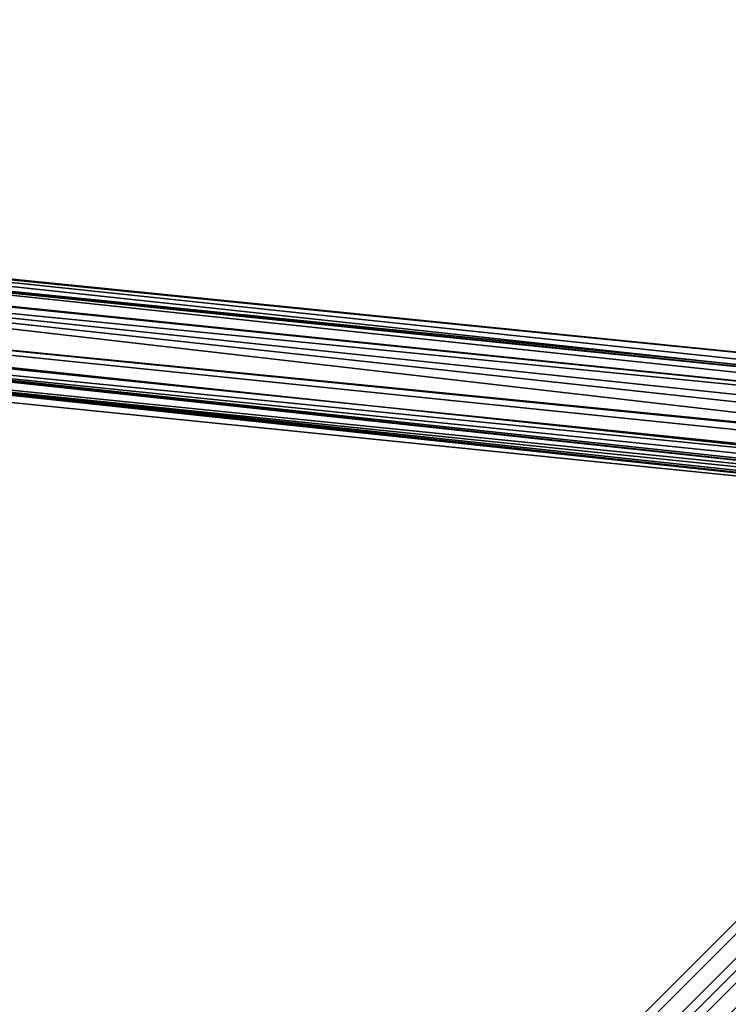
# Model space of a CAD drawing. Units: inches. Extents: x -2407 to 6480, y -2273 to 6818.
# Drawn here: x 749 to 788, y 1259 to 1314 of the extents above; entities that cross this region are included whole.
import ezdxf

# ---------------------------------------------------------------- set-up
doc = ezdxf.new("R2010")
doc.units = ezdxf.units.IN
doc.header["$MEASUREMENT"] = 0
doc.layers.add('SPIDERGAME CWPg169.356', color=250, linetype='Continuous', lineweight=35)

msp = doc.modelspace()

# ---------------------------------------------------------------- linework, layer by layer
at = {"layer": 'SPIDERGAME CWPg169.356', "color": 18, "lineweight": 35}
for points in [[(711.149, 1297.532), (820.362, 1285.855), (821.736, 1287.229), (822.423, 1288.603), (822.423, 1542.746), (821.049, 1289.29), (822.423, 1288.603), (823.11, 1541.372), (822.423, 1288.603), (823.11, 1541.372), (822.423, 1288.603), (823.11, 1541.372), (822.423, 1288.603), (822.423, 1542.746), (821.049, 1289.29), (821.049, 1544.12)], [(820.362, 1543.433), (821.049, 1289.29), (818.988, 1289.29), (818.988, 1166.339), (820.362, 1166.339), (820.362, 1289.29), (818.988, 1289.29), (818.301, 1289.977), (608.118, 1079.793), (608.805, 1079.106), (818.988, 1289.29), (608.805, 1079.106), (609.492, 1077.733), (610.865, 1077.046), (821.049, 1287.916), (820.362, 1288.603), (609.492, 1077.733), (820.362, 1288.603), (818.988, 1289.29), (816.928, 1289.29), (817.615, 1543.433)], [(823.11, 1541.372), (822.423, 1288.603), (821.736, 1287.229), (820.362, 1285.855), (711.149, 1297.532)], [(654.825, 1353.856), (710.462, 1298.219), (711.149, 1299.593), (656.199, 1354.543), (711.149, 1299.593), (712.523, 1300.28), (656.886, 1355.916), (712.523, 1300.28), (711.149, 1299.593), (656.199, 1354.543), (711.149, 1299.593), (710.462, 1298.219), (710.462, 1297.532), (711.149, 1298.219), (710.462, 1297.532), (818.988, 1286.542), (710.462, 1297.532), (818.988, 1286.542), (710.462, 1297.532)], [(710.462, 1298.219), (709.775, 1299.593), (709.775, 1301.653), (709.775, 1302.34), (709.775, 1303.027), (710.462, 1303.027), (711.149, 1301.653), (711.149, 1299.593), (711.149, 1298.906), (711.149, 1298.219), (710.462, 1297.532), (818.988, 1286.542), (711.149, 1298.219), (710.462, 1297.532), (710.462, 1298.219), (654.825, 1353.856)], [(709.088, 1301.653), (816.241, 1289.29), (816.241, 1287.916), (709.088, 1298.906), (816.241, 1287.916), (816.928, 1286.542), (818.301, 1285.855), (917.211, 1307.835), (915.838, 1308.522), (816.928, 1286.542), (818.301, 1285.855), (820.362, 1285.855), (821.736, 1287.229), (711.149, 1298.219)], [(820.362, 1285.855), (821.736, 1287.229), (820.362, 1285.855), (918.585, 1307.835), (917.211, 1307.835), (818.301, 1285.855), (820.362, 1285.855), (918.585, 1307.835), (919.272, 1308.522), (821.736, 1287.229), (821.736, 1288.603), (711.149, 1299.593), (711.149, 1301.653), (710.462, 1303.027), (820.362, 1291.35), (710.462, 1303.027), (819.675, 1292.037), (710.462, 1303.027), (819.675, 1292.037)], [(917.898, 1308.522), (820.362, 1286.542), (821.049, 1287.229), (820.362, 1286.542), (711.149, 1298.219)], [(709.775, 1303.714), (819.675, 1292.724), (817.615, 1292.037), (816.928, 1292.037), (817.615, 1292.037), (606.057, 1080.48)], [(606.057, 1080.48), (817.615, 1292.037), (818.301, 1290.663), (819.675, 1289.977), (821.049, 1288.603), (821.736, 1287.916), (821.049, 1288.603), (819.675, 1289.977), (818.301, 1290.663), (817.615, 1292.037), (709.088, 1303.714)], [(709.088, 1303.714), (817.615, 1292.037), (709.088, 1303.714)], [(709.775, 1303.714), (819.675, 1292.724), (709.775, 1303.714)], [(709.775, 1303.714), (819.675, 1292.724), (817.615, 1292.037), (818.988, 1292.724), (821.049, 1292.037), (822.423, 1290.663), (711.149, 1301.653), (822.423, 1290.663), (822.423, 1288.603), (711.149, 1299.593)], [(709.775, 1303.714), (819.675, 1292.724)], [(709.775, 1303.714), (819.675, 1292.724), (709.775, 1303.714)], [(710.462, 1303.714), (821.049, 1292.037), (710.462, 1303.714), (819.675, 1292.724), (710.462, 1303.714)], [(822.423, 1288.603), (711.149, 1299.593), (711.149, 1301.653), (710.462, 1303.714), (821.049, 1292.037), (710.462, 1303.714), (819.675, 1292.724), (821.049, 1292.037)], [(710.462, 1303.027), (819.675, 1292.037), (710.462, 1303.027)], [(710.462, 1303.027), (820.362, 1291.35), (821.736, 1290.663), (821.736, 1289.29), (821.736, 1287.916), (821.736, 1289.29), (821.736, 1290.663), (820.362, 1291.35), (818.988, 1292.037), (817.615, 1291.35), (816.928, 1290.663), (816.241, 1289.29), (816.928, 1287.916), (817.615, 1286.542), (818.988, 1286.542), (820.362, 1286.542), (821.736, 1287.916), (820.362, 1286.542), (821.049, 1287.229), (820.362, 1286.542), (711.149, 1298.219)], [(710.462, 1303.027), (819.675, 1292.037), (818.301, 1292.037)], [(710.462, 1303.027), (819.675, 1292.037), (710.462, 1303.027)], [(817.615, 1287.229), (816.928, 1288.603), (816.928, 1289.977), (816.928, 1291.35), (818.301, 1292.037), (819.675, 1292.037), (820.362, 1291.35), (821.736, 1289.977), (821.736, 1288.603), (821.049, 1287.229), (820.362, 1286.542), (818.988, 1286.542), (817.615, 1287.229), (816.928, 1288.603), (709.775, 1299.593), (816.928, 1288.603), (816.928, 1289.977), (709.775, 1301.653)], [(816.928, 1289.977), (709.775, 1301.653), (709.775, 1299.593), (710.462, 1298.219), (817.615, 1287.229)], [(821.049, 1292.037), (822.423, 1290.663), (711.149, 1301.653), (822.423, 1290.663), (822.423, 1288.603)], [(820.362, 1291.35), (821.736, 1289.977), (711.149, 1301.653), (821.736, 1289.977), (821.736, 1288.603), (711.149, 1299.593)], [(821.736, 1289.977), (711.149, 1301.653), (821.736, 1289.977)], [(816.928, 1289.977), (816.928, 1288.603), (709.775, 1299.593), (816.928, 1288.603), (817.615, 1287.229)], [(711.149, 1298.906), (821.049, 1287.229)], [(711.149, 1298.906), (821.049, 1287.229), (820.362, 1286.542)], [(710.462, 1298.219), (817.615, 1287.229), (710.462, 1298.219), (818.988, 1286.542), (710.462, 1297.532)], [(711.149, 1298.219), (821.736, 1287.229), (820.362, 1285.855), (818.301, 1285.855), (816.928, 1286.542), (816.241, 1287.916), (815.554, 1289.977), (815.554, 1165.652)], [(711.149, 1298.219), (818.988, 1286.542), (820.362, 1286.542), (821.736, 1287.916), (820.362, 1286.542), (818.988, 1286.542), (817.615, 1286.542), (816.928, 1287.916), (816.241, 1289.29), (816.928, 1290.663), (817.615, 1291.35), (818.988, 1292.037), (820.362, 1291.35), (821.736, 1290.663), (821.736, 1289.29), (821.736, 1287.916), (821.736, 1289.29), (821.736, 1290.663), (820.362, 1291.35), (818.988, 1292.037)], [(1029.859, 1077.046), (816.928, 1286.542), (818.301, 1287.916), (818.988, 1288.603), (820.362, 1289.977), (821.736, 1291.35), (820.362, 1289.977), (818.988, 1288.603), (818.301, 1287.916), (816.928, 1286.542), (818.988, 1285.855), (709.775, 1297.532), (816.928, 1286.542), (709.775, 1297.532)], [(711.149, 1297.532), (818.988, 1285.855), (710.462, 1297.532)], [(607.431, 1079.793), (818.301, 1290.663), (817.615, 1292.037), (606.057, 1080.48), (817.615, 1292.037), (816.928, 1292.037), (817.615, 1292.037), (818.301, 1290.663), (819.675, 1289.977), (821.049, 1288.603), (822.423, 1288.603), (822.423, 1290.663), (821.049, 1292.037), (819.675, 1292.724), (817.615, 1292.037), (816.928, 1291.35), (816.241, 1289.29), (816.241, 1287.916), (816.928, 1286.542), (1030.545, 1077.733)], [(606.057, 1081.167), (816.928, 1292.037), (606.057, 1081.167)], [(817.615, 1292.037), (606.057, 1080.48)], [(606.057, 1081.167), (816.928, 1292.037), (606.057, 1081.167)], [(608.118, 1078.419), (819.675, 1289.977), (818.301, 1290.663), (817.615, 1292.037), (606.057, 1080.48)], [(607.431, 1079.793), (818.301, 1290.663), (817.615, 1292.037), (606.057, 1080.48), (817.615, 1292.037), (816.928, 1292.037), (817.615, 1292.037), (818.301, 1290.663), (819.675, 1289.977), (608.118, 1078.419)], [(608.118, 1079.793), (818.301, 1289.977), (818.988, 1289.29), (820.362, 1289.29), (820.362, 1166.339), (818.988, 1166.339), (818.988, 1289.29), (820.362, 1290.663), (821.049, 1291.35), (821.736, 1292.037), (821.049, 1292.037), (819.675, 1290.663)], [(606.057, 1079.793), (607.431, 1080.48), (608.118, 1079.793), (818.301, 1289.977), (817.615, 1290.663), (607.431, 1080.48), (817.615, 1290.663), (816.928, 1291.35), (606.744, 1081.167), (607.431, 1080.48), (608.805, 1081.167), (608.805, 1081.854), (696.038, 1081.167), (695.351, 1080.48), (695.351, 1079.106), (695.351, 1077.733), (696.038, 1076.359), (608.805, 1076.359), (608.805, 1077.046), (608.805, 1079.106), (608.805, 1077.046), (608.805, 1079.106), (819.675, 868.236)], [(608.118, 1079.793), (818.301, 1289.977), (817.615, 1290.663), (607.431, 1080.48), (817.615, 1290.663), (816.928, 1291.35), (606.744, 1081.167)], [(606.744, 1081.167), (816.928, 1291.35), (817.615, 1290.663)], [(817.615, 1290.663), (607.431, 1080.48), (606.744, 1081.167)], [(607.431, 1079.793), (818.301, 1290.663), (607.431, 1079.793)], [(607.431, 1079.793), (818.301, 1290.663), (607.431, 1079.793)], [(607.431, 1080.48), (817.615, 1290.663), (818.301, 1289.977)], [(818.301, 1289.977), (818.988, 1289.29), (608.805, 1079.106), (608.118, 1079.793), (818.301, 1289.977), (608.118, 1079.793), (607.431, 1080.48)]]:
    msp.add_lwpolyline(points, dxfattribs=at)
for points in [[(817.615, 1292.037), (816.928, 1291.35), (709.088, 1302.34), (709.088, 1303.714)], [(817.615, 1292.037), (709.088, 1303.714), (817.615, 1292.037), (709.088, 1303.714), (709.088, 1302.34), (816.928, 1291.35)], [(710.462, 1303.714), (819.675, 1292.724), (710.462, 1303.714), (709.775, 1303.714), (819.675, 1292.724)], [(710.462, 1303.027), (818.301, 1292.037), (816.928, 1291.35), (709.775, 1302.34), (709.775, 1303.027), (818.301, 1292.037), (709.775, 1303.027)], [(710.462, 1303.027), (819.675, 1292.037), (818.301, 1292.037), (816.928, 1291.35), (709.775, 1302.34), (709.775, 1303.027), (818.301, 1292.037), (710.462, 1303.027), (709.775, 1303.027), (818.301, 1292.037)], [(819.675, 1292.037), (710.462, 1303.027), (820.362, 1291.35), (819.675, 1292.037), (710.462, 1303.027), (819.675, 1292.037), (710.462, 1303.027)], [(709.088, 1301.653), (709.088, 1302.34), (816.928, 1291.35), (816.241, 1289.29)], [(709.088, 1301.653), (709.088, 1302.34), (816.928, 1291.35), (816.241, 1289.29)], [(709.775, 1301.653), (709.775, 1302.34), (816.928, 1291.35), (816.928, 1289.977)], [(709.775, 1301.653), (709.775, 1302.34), (816.928, 1291.35), (816.928, 1289.977)], [(816.928, 1286.542), (816.241, 1287.916), (709.088, 1298.906), (816.241, 1287.916), (816.241, 1289.29), (709.088, 1301.653), (709.088, 1298.906), (709.775, 1297.532), (816.928, 1286.542), (709.775, 1297.532), (818.988, 1285.855), (709.775, 1297.532), (710.462, 1296.845), (818.988, 1285.855), (710.462, 1296.845), (710.462, 1297.532), (818.988, 1285.855), (820.362, 1285.855), (818.988, 1285.855)], [(711.149, 1299.593), (711.149, 1298.219), (821.736, 1287.229), (822.423, 1288.603)], [(711.149, 1299.593), (711.149, 1298.906), (821.049, 1287.229), (821.736, 1288.603)], [(711.149, 1299.593), (711.149, 1298.219), (821.736, 1287.229), (822.423, 1288.603)], [(711.149, 1299.593), (711.149, 1298.906), (821.049, 1287.229), (821.736, 1288.603)], [(711.149, 1298.219), (820.362, 1286.542), (818.988, 1286.542), (710.462, 1298.219), (817.615, 1287.229), (818.988, 1286.542), (710.462, 1297.532), (710.462, 1298.219), (818.988, 1286.542), (710.462, 1297.532), (818.988, 1286.542), (710.462, 1297.532), (818.988, 1286.542), (710.462, 1297.532), (818.988, 1286.542)], [(709.775, 1297.532), (818.988, 1285.855), (709.775, 1297.532), (710.462, 1296.845), (818.988, 1285.855)], [(710.462, 1296.845), (818.988, 1285.855), (710.462, 1296.845), (710.462, 1297.532), (818.988, 1285.855)], [(818.988, 1285.855), (710.462, 1297.532), (711.149, 1297.532)], [(820.362, 1285.855), (818.988, 1285.855), (711.149, 1297.532)], [(817.615, 1290.663), (607.431, 1080.48), (606.744, 1081.167), (816.928, 1291.35)], [(819.675, 1289.977), (818.301, 1290.663), (607.431, 1079.793), (608.118, 1078.419), (819.675, 1289.977), (608.118, 1078.419), (609.492, 1077.046), (610.865, 1076.359), (821.736, 1287.916), (821.049, 1288.603), (609.492, 1077.046), (821.049, 1288.603)], [(607.431, 1080.48), (817.615, 1290.663), (818.301, 1289.977), (818.988, 1289.29), (608.805, 1079.106), (608.118, 1079.793), (818.301, 1289.977), (608.118, 1079.793)], [(819.675, 1289.977), (818.301, 1290.663), (607.431, 1079.793), (608.118, 1078.419), (819.675, 1289.977), (608.118, 1078.419), (609.492, 1077.046), (610.865, 1076.359), (821.736, 1287.916), (821.049, 1288.603), (609.492, 1077.046), (821.049, 1288.603)]]:
    msp.add_lwpolyline(points, close=True, dxfattribs=at)

doc.saveas('drawing.dxf')
